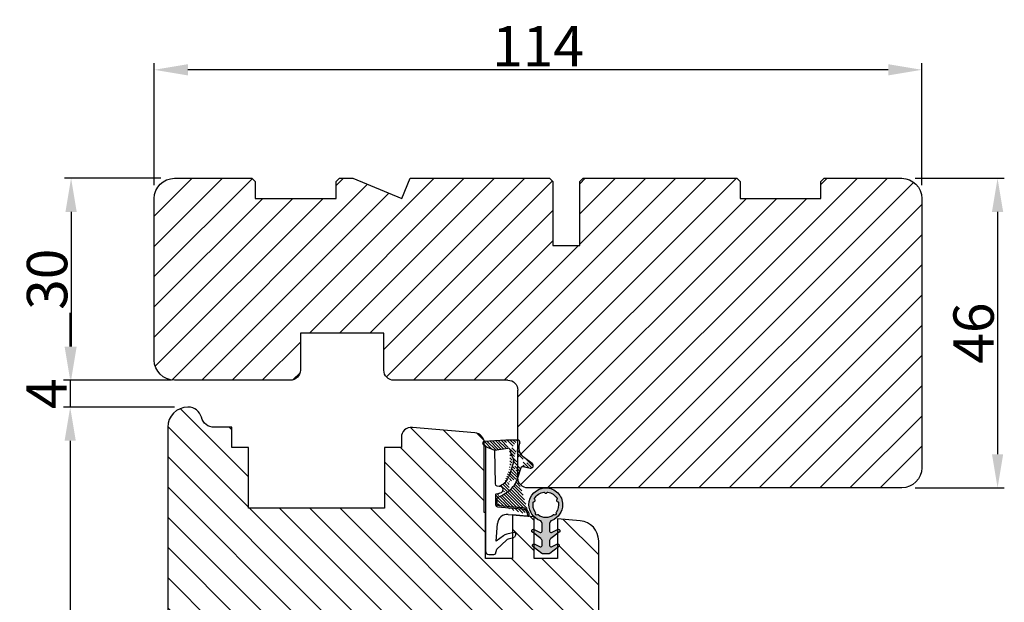
# Model space of a CAD drawing. Units: millimetres. Extents: x -53 to 1291, y -875 to -320.
# Drawn here: x -19 to 17, y -450 to -428 of the extents above; entities that cross this region are included whole.
import ezdxf

# ---------------------------------------------------------------- set-up
doc = ezdxf.new("R2010")
doc.units = ezdxf.units.MM
doc.layers.get('0').update_dxf_attribs({"lineweight": 0})
doc.layers.get('DEFPOINTS').update_dxf_attribs({"lineweight": 0})
for name, color, linetype, lineweight in [('02 MEASURES', 156, 'Continuous', 13), ('03 FRAME', 40, 'Continuous', 25), ('04 FRAME HATCH', 40, 'Continuous', 0), ('06 SASH HATCH', 40, 'Continuous', 0), ('13 GASKET', 254, 'Continuous', 25), ('14 GASKET HATCH', 254, 'Continuous', 0)]:
    doc.layers.add(name, color=color, linetype=linetype, lineweight=lineweight)
doc.styles.add('M1x0.25', font='arial.ttf', dxfattribs={"height": 1.5})
doc.dimstyles.new('M1x0.25', dxfattribs={"dimscale": 0, "dimtxt": 1.5, "dimasz": 1.25, "dimexe": 0.25, "dimexo": 0.5, "dimgap": 0.125, "dimtad": 1, "dimdec": 0, "dimlfac": 4, "dimdsep": 46, "dimtxsty": 'M1x0.25', "dimcen": -1, "dimclrd": 256, "dimclre": 256, "dimclrt": 256, "dimazin": 2, "dimtfac": 1, "dimtdec": 0, "dimtmove": 0, "dimatfit": 3, "dimfxl": 1, "dimtolj": 1, "dimarcsym": 0})

# ---------------------------------------------------------------- blocks, each defined once
blk = doc.blocks.new('*D751')
at = {"layer": '02 MEASURES', "lineweight": -2}
for p, q in [((13.75338158769772, -434.2999688905585), (17.06286089709894, -434.2999688905584)), ((16.81286089709896, -435.5499688905584), (16.81286089709916, -444.5499688905584)), ((13.75338158769817, -445.7999688905585), (17.06286089709918, -445.7999688905584))]:
    blk.add_line(p, q, dxfattribs=at)
at = {"layer": '02 MEASURES'}
for points in [[(17.0211942304323, -435.5499688905584), (16.60452756376563, -435.5499688905584), (16.81286089709894, -434.2999688905584)], [(16.60452756376582, -444.5499688905584), (17.02119423043249, -444.5499688905584), (16.81286089709918, -445.7999688905584)]]:
    blk.add_solid(points, dxfattribs=at)
at = {"layer": 'DEFPOINTS', "color": 0}
for p in [(13.25338158769772, -434.2999688905585), (13.25338158769817, -445.7999688905585), (16.81286089709918, -445.7999688905584)]:
    blk.add_point(p, dxfattribs=at)
at = {"layer": '02 MEASURES', "insert": (15.92211089709904, -440.0499688905584), "char_height": 1.5, "attachment_point": 5, "rotation": 90.00000000000125, "style": 'M1x0.25'}
blk.add_mtext('\\A1;46', dxfattribs=at)
blk = doc.blocks.new('*D752')
at = {"layer": '02 MEASURES', "lineweight": -2}
for p, q in [((-14.49661841230228, -434.5499688905591), (-14.49661841230228, -430.0208013318882)), ((14.00338158769772, -434.5499688905585), (14.00338158769772, -430.0208013318882)), ((12.75338158769772, -430.2708013318882), (-13.24661841230228, -430.2708013318882))]:
    blk.add_line(p, q, dxfattribs=at)
at = {"layer": '02 MEASURES'}
for points in [[(-13.24661841230228, -430.0624679985548), (-13.24661841230228, -430.4791346652215), (-14.49661841230228, -430.2708013318882)], [(12.75338158769772, -430.4791346652215), (12.75338158769772, -430.0624679985548), (14.00338158769772, -430.2708013318882)]]:
    blk.add_solid(points, dxfattribs=at)
at = {"layer": 'DEFPOINTS', "color": 0}
for p in [(-14.49661841230228, -430.2708013318882), (-14.49661841230228, -435.0499688905591), (14.00338158769772, -435.0499688905585)]:
    blk.add_point(p, dxfattribs=at)
at = {"layer": '02 MEASURES', "insert": (-0.2466184123022828, -429.3928013318882), "char_height": 1.5, "attachment_point": 5, "style": 'M1x0.25'}
blk.add_mtext('\\A1;114', dxfattribs=at)
blk = doc.blocks.new('*D753')
at = {"layer": '02 MEASURES', "lineweight": -2}
for p, q in [((-14.24661841230228, -434.2999688905591), (-17.83363334812663, -434.2999688905591)), ((-17.5836333481266, -435.5499688905591), (-17.5836333481265, -440.5499688905591)), ((-14.24661841230228, -441.7999688905591), (-17.83363334812647, -441.7999688905591))]:
    blk.add_line(p, q, dxfattribs=at)
at = {"layer": '02 MEASURES'}
for points in [[(-17.37530001479327, -435.5499688905591), (-17.79196668145994, -435.5499688905591), (-17.58363334812663, -434.2999688905591)], [(-17.79196668145983, -440.5499688905591), (-17.37530001479317, -440.5499688905591), (-17.58363334812647, -441.7999688905591)]]:
    blk.add_solid(points, dxfattribs=at)
at = {"layer": 'DEFPOINTS', "color": 0}
for p in [(-13.74661841230228, -434.2999688905591), (-17.58363334812647, -441.7999688905591), (-13.74661841230228, -441.7999688905591)]:
    blk.add_point(p, dxfattribs=at)
at = {"layer": '02 MEASURES', "insert": (-18.47438334812658, -438.0499688905591), "char_height": 1.5, "attachment_point": 5, "rotation": 90.00000000000125, "style": 'M1x0.25'}
blk.add_mtext('\\A1;30', dxfattribs=at)
blk = doc.blocks.new('TOP KARM')
at = {"layer": '04 FRAME HATCH'}
h = blk.add_hatch(dxfattribs=at)
h.set_pattern_fill('ANSI31', color=256, angle=359.9999999999999, style=0)
h.set_pattern_definition([(314.9999999999999, (3735.496334508308, -2084.184230113196), (-2.245064030267292, -2.245064030267285), [])])
h.paths.add_polyline_path([(3714.340575278747, -493.2848235786726), (3714.340575278747, -498.7848235786726, -0.4142135623729498), (3712.840575278747, -500.2848235786728), (3695.940575278747, -500.2848235786728, 0.4142135623733572), (3694.440575278747, -501.7848235786728), (3694.440575278747, -514.7848235786728, -0.4142135623730215), (3692.940575278747, -516.2848235786728), (3637.440575278747, -516.2848235786723, -0.4142135623730733), (3634.440575278747, -513.2848235786721), (3634.440575278747, -473.2848235786726, -0.4142135623730733), (3637.440575278747, -470.2848235786723), (3648.940575278747, -470.2848235786723), (3649.440575278747, -470.7848235786723), (3649.440575278747, -473.2848235786723), (3661.440575278747, -473.2848235786726), (3661.440575278747, -470.7848235786726), (3661.940575278747, -470.2848235786726), (3684.740575278747, -470.2848235786726), (3685.240575278747, -470.7848235786726), (3685.240575278747, -480.2848235786726), (3689.240575278747, -480.2848235786726), (3689.240575278747, -470.7848235786726), (3689.740575278747, -470.2848235786726), (3710.440575278747, -470.2848235786726), (3711.683215965866, -473.2848235786726), (3718.925856652985, -470.2848235786726), (3720.940575278747, -470.2848235786726), (3721.440575278747, -470.7848235786726), (3721.440575278747, -473.2848235786726), (3733.440575278747, -473.2848235786726), (3733.440575278747, -470.7848235786726), (3733.940575278747, -470.2848235786726), (3745.440575278747, -470.2848235786726, -0.4142135623730718), (3748.440575278747, -473.2848235786728), (3748.440575278747, -497.2848235786723, -0.4142135623730695), (3745.440575278747, -500.2848235786726), (3728.240575278747, -500.2848235786728, -0.4142135623730239), (3726.740575278747, -498.7848235786728), (3726.740575278747, -493.2848235786726)])
at = {"layer": '03 FRAME'}
for p, q in [((3648.940575278747, -470.2848235786723), (3637.440575278747, -470.2848235786723)), ((3649.440575278747, -470.7848235786723), (3648.940575278747, -470.2848235786723)), ((3649.440575278747, -473.2848235786723), (3649.440575278747, -470.7848235786723)), ((3661.940575278747, -470.2848235786726), (3661.440575278747, -470.7848235786726)), ((3661.440575278747, -470.7848235786726), (3661.440575278747, -473.2848235786726)), ((3684.740575278747, -470.2848235786726), (3661.940575278747, -470.2848235786726)), ((3685.240575278747, -470.7848235786726), (3684.740575278747, -470.2848235786726)), ((3685.240575278747, -480.2848235786726), (3685.240575278747, -470.7848235786726)), ((3689.740575278747, -470.2848235786726), (3689.240575278747, -470.7848235786726)), ((3689.240575278747, -470.7848235786726), (3689.240575278747, -480.2848235786726)), ((3710.440575278747, -470.2848235786726), (3689.740575278747, -470.2848235786726)), ((3711.683215965866, -473.2848235786726), (3710.440575278747, -470.2848235786726)), ((3718.925856652985, -470.2848235786726), (3711.683215965866, -473.2848235786726)), ((3720.940575278747, -470.2848235786726), (3718.925856652985, -470.2848235786726)), ((3721.440575278747, -470.7848235786726), (3720.940575278747, -470.2848235786726)), ((3721.440575278747, -473.2848235786726), (3721.440575278747, -470.7848235786726)), ((3733.940575278747, -470.2848235786726), (3733.440575278747, -470.7848235786726)), ((3733.440575278747, -470.7848235786726), (3733.440575278747, -473.2848235786726)), ((3745.440575278747, -470.2848235786726), (3733.940575278747, -470.2848235786726)), ((3634.440575278747, -473.2848235786723), (3634.440575278747, -513.2848235786723)), ((3661.440575278747, -473.2848235786726), (3649.440575278747, -473.2848235786723)), ((3733.440575278747, -473.2848235786726), (3721.440575278747, -473.2848235786726)), ((3748.440575278747, -497.2848235786726), (3748.440575278747, -473.2848235786726)), ((3689.240575278747, -480.2848235786726), (3685.240575278747, -480.2848235786726)), ((3714.340575278747, -493.2848235786726), (3726.740575278747, -493.2848235786726)), ((3714.340575278747, -498.7848235786726), (3714.340575278747, -493.2848235786726)), ((3726.740575278747, -493.2848235786726), (3726.740575278747, -498.7848235786726)), ((3695.940575278747, -500.2848235786726), (3712.840575278747, -500.2848235786726)), ((3728.240575278747, -500.2848235786726), (3745.440575278747, -500.2848235786726)), ((3694.440575278747, -514.7848235786726), (3694.440575278747, -501.7848235786726)), ((3637.440575278747, -516.2848235786723), (3692.940575278747, -516.2848235786726))]:
    blk.add_line(p, q, dxfattribs=at)
for centre, radius, start, end in [((3637.440575278747, -473.2848235786723), 3, 90, 180), ((3745.440575278747, -473.2848235786726), 3, 0, 90), ((3745.440575278747, -497.2848235786726), 3, 270, 0), ((3712.840575278747, -498.7848235786726), 1.5, 270, 0), ((3728.240575278747, -498.7848235786726), 1.5, 180, 270), ((3695.940575278747, -501.7848235786726), 1.5, 90, 180), ((3637.440575278747, -513.2848235786723), 3.000000000000007, 180, 270), ((3692.940575278747, -514.7848235786726), 1.5, 270, 0)]:
    blk.add_arc(centre, radius, start, end, dxfattribs=at)
blk = doc.blocks.new('02 v.side')
at = {"layer": '14 GASKET HATCH'}
h = blk.add_hatch(dxfattribs=at)
h.set_pattern_fill('ANSI31', color=43, scale=0.1, style=0)
h.set_pattern_definition([(45, (0, 0), (-0.2245064030267288, 0.2245064030267289), [])])
edge = h.paths.add_edge_path()
edge.add_line((-17.12589703774194, 0.07063353115558257), (-16.61969565963852, 1.396405277846899))
edge.add_line((-17.92729047715289, -0.1663972503800402), (-18.12418762590067, 3.073050373533878))
edge.add_line((-17.12589703774194, 0.07063353115558257), (-17.42450623069081, -0.2600684142047349))
edge.add_arc((-17.64716694156462, -0.05901566532230262), 0.3, 200.9736532812382, 317.9193631345689)
edge.add_line((-16.61969565963852, 1.396405277846899), (-16.91164614813306, 3.364531754297563))
edge.add_line((-13.95133777340794, 5.316028401270503), (-12.41606025959229, 4.81912163805737))
edge.add_line((-15.03524143214983, 4.262691497225038), (-12.75580637949045, 3.564301900400156))
edge.add_arc((-13.2784927177953, 1.633809996312098), 2, 35.85915294467413, 74.85022402015707)
edge.add_arc((-17.82418892615868, 4.868843565947774), 0.3, 65.38136565423626, 180)
edge.add_arc((-16.99103596271061, 6.687044913295669), 1.7, 245.3813656542363, 323.3541924781055)
edge.add_arc((-14.31284289306473, 6.76884356594775), 0.4, 346.4613642189472, 503.3541924781054)
edge.add_arc((-13.87293482266222, 5.605602186883689), 0.3, 166.4613642189472, 254.8502240201571)
edge.add_line((-14.6337791097053, 7.00759017817177), (-15.62705704198814, 5.672371811343741))
edge.add_line((-14.16459850728864, 5.675832487111907), (-13.92395798022949, 6.675203165643555))
edge.add_line((-18.12418892615869, 3.07610177203151), (-18.12418892615869, 4.868843565947774))
edge.add_arc((-16.61489333748196, 3.408551856190631), 0.3, 96.54494725478526, 188.4376852670579)
edge.add_arc((-15.11364438289556, 3.973117711611795), 0.3, 74.85022402015865, 124.6740105645164)
edge.add_arc((-16.99103596271061, 6.687044913295669), 3, 276.5449472547852, 304.6740105645164)
edge.add_arc((-13.2784927177953, 1.633809996312098), 3.3, 35.85915294467413, 74.85022402015707)
edge.add_arc((-14.56897984203883, 0.7010544812641823), 3.592290761353148, 22.59308903226295, 35.85915294467413)
edge.add_line((-11.25237381765318, 2.081154982355311), (-11.23626775127906, 2.168843565947728))
edge.add_arc((-10.73626775127906, 2.168843565947784), 0.5, 10.79911578875154, 180.0000000000065)
edge.add_arc((-14.70199846052634, 0.02393277826422757), 5.417253148946114, 20.57265361415038, 40.84549301430939)
edge.add_arc((-14.08011304539275, 1.023864632527935), 4.03006633689945, 7.182906592028066, 17.89991711675124)
edge.add_line((-10.08167447320611, 1.527773021285499), (-8.491937097951649, 1.573702474530878))
edge.add_arc((-9.349349651755462, 2.032946043301992), 0.3, 200.5726536141504, 271.5995782041187)
edge.add_line((-8.38335350050366, 2.044671835732176), (-8.081411469233643, 5.459496045807841))
edge.add_line((-8.200033915526205, 1.847199204330993), (-7.88218874110089, 5.441880581143439))
edge.add_arc((-8.49886800772535, 1.873622401327511), 0.3, 271.3238240437486, 354.9469934722599)
edge.add_line((-9.34097536779561, 1.733062947132568), (-8.67799957046833, 1.771124266703511))
edge.add_arc((-8.682187592702803, 2.071095032728694), 0.3, 270.799879310477, 354.9469934722599)
edge.add_arc((-6.884730041270132, 5.370633531155535), 1.2, 91.19887520445266, 175.9143832200254)
edge.add_arc((-6.884730041270132, 5.370633531155535), 1, 90, 175.9143832200254)
edge.add_line((-6.884730041270132, 6.370633531155535), (-6.815849244671426, 6.370633531155534))
edge.add_line((-6.815849244671449, 6.370633531155535), (-6.808103055592767, 6.461939314039115))
edge.add_arc((-6.907745113349165, 6.47039273500758), 0.1, 355.1507593518321, 451.1988752044526)
at = {"layer": '13 GASKET'}
for p, q in [((-14.6337791097053, 7.00759017817177), (-15.62705704198814, 5.672371811343741)), ((-14.16459850728864, 5.675832487111907), (-13.92395798022949, 6.675203165643555)), ((-7.063562729783571, 3.450788242169837), (-6.815849244671448, 6.370633531155534)), ((-6.884730041270132, 6.370633531155535), (-6.815849244671426, 6.370633531155534)), ((-6.815849244671449, 6.370633531155535), (-6.808103055592767, 6.461939314039115)), ((-18.12418892615869, 3.07610177203151), (-18.12418892615869, 4.868843565947774)), ((-13.95133777340794, 5.316028401270503), (-12.41606025959229, 4.81912163805737)), ((-8.38335350050366, 2.044671835732176), (-8.081411469233643, 5.459496045807841)), ((-8.200033915526205, 1.847199204330993), (-7.88218874110089, 5.441880581143439)), ((-4.073155490001056, 4.547729004147754), (-3.673155490001051, 4.347729004147766)), ((-17.92729047715289, -0.1663972503800402), (-18.12418762590067, 3.073050373533878)), ((-16.61969565963852, 1.396405277846899), (-16.91164614813306, 3.364531754297563)), ((-15.03524143214983, 4.262691497225038), (-12.75580637949045, 3.564301900400156)), ((-4.358512874386776, 4.328626107972583), (-4.128945006776775, 3.210312962200875)), ((-3.567974242194112, 4.21490343465581), (-3.38297189423139, 3.433184079877833)), ((-1.878456508084868, 1.751742289849176), (-3.237441078297565, 3.182684805192992)), ((-16.61969565963852, 1.396405277846899), (-11.60347493004699, 1.492605429146525)), ((-11.31534168995106, 1.738329899844646), (-11.25237381765318, 2.08115498235531)), ((-11.25237381765318, 2.081154982355311), (-11.23626775127906, 2.168843565947728)), ((-11.23626775127906, 2.168843565947784), (-11.23626775127906, 2.168843565947784)), ((-10.08167447320611, 1.527773021285499), (-8.491937097951649, 1.573702474530878)), ((-9.34097536779561, 1.733062947132568), (-8.67799957046833, 1.771124266703511)), ((-3.091126151362887, 1.632134607874548), (-5.678586427317073, 1.828000337923471)), ((-3.870164306470714, 2.718249481949955), (-3.091126151362887, 1.632134607874548)), ((-1.211231783871285, 1.533303221367134), (-1.878456508084868, 1.751742289849176)), ((-17.12589703774194, 0.07063353115558257), (-17.42450623069081, -0.2600684142047349)), ((-17.12589703774194, 0.07063353115558257), (-16.61969565963852, 1.396405277846899)), ((-17.12589703774194, 0.07063353115558257), (-1.615849244671439, 0.07063353115552218)), ((-1.115849244671439, 0.5706335311555222), (-1.115849244671439, 1.313913853494171))]:
    blk.add_line(p, q, dxfattribs=at)
for centre, radius, start, end in [((-14.31284289306473, 6.76884356594775), 0.4, 346.4613642189472, 143.3541924781054), ((-6.884730041270132, 5.370633531155535), 1.2, 91.19887520445266, 175.9143832200254), ((-6.884730041270132, 5.370633531155535), 1, 90, 175.9143832200254), ((-6.907745113349165, 6.47039273500758), 0.1, 355.1507593518321, 91.19887520445266), ((-17.82418892615868, 4.868843565947774), 0.3, 65.38136565423626, 180), ((-16.99103596271061, 6.687044913295669), 1.7, 245.3813656542363, 323.3541924781055), ((-13.87293482266222, 5.605602186883689), 0.3, 166.4613642189472, 254.8502240201571), ((-13.2784927177953, 1.633809996312098), 3.3, 35.85915294467413, 74.85022402015707), ((-4.162598209101048, 4.368843565947771), 0.1999999999999993, 63.43494882293511, 191.6005479815983), ((-14.54373240245408, 3.076101772031509), 3.580456523704592, 180, 180.0488296046979), ((-16.61489333748196, 3.408551856190631), 0.3, 96.54494725478526, 188.4376852670579), ((-16.99103596271061, 6.687044913295669), 3, 276.5449472547852, 304.6740105645164), ((-15.11364438289556, 3.973117711611795), 0.3, 74.85022402015865, 124.6740105645164), ((-13.2784927177953, 1.633809996312098), 2, 35.85915294467413, 74.85022402015707), ((-14.70199846052634, 0.02393277826422757), 5.417253148946114, 20.57265361415038, 40.84549301430939), ((-5.568931863437542, 3.323986927642921), 1.5, 175.150759351832, 265.8077645982944), ((-3.149371680348197, 3.41140025207676), 1, 191.6005479815983, 223.8800400531431), ((-3.762598209101043, 4.168843565947782), 0.1999999999999993, 13.31469598719062, 63.43494882293511), ((-2.896411976964004, 3.548333751647931), 0.5, 193.3146959871906, 226.9953116262368), ((-14.56897984203883, 0.7010544812641823), 3.592290761353148, 22.59308903226295, 35.85915294467413), ((-11.61040583982066, 1.792525355943158), 0.3, 271.3238240437486, 349.5922886875087), ((-10.73626775127906, 2.168843565947784), 0.5, 10.79911578875154, 180.0000000000065), ((-14.08011304539275, 1.023864632527935), 4.03006633689945, 7.182906592028066, 17.89991711675124), ((-9.349349651755462, 2.032946043301992), 0.3, 200.5726536141504, 271.5995782041187), ((-8.682187592702803, 2.071095032728694), 0.3, 270.799879310477, 354.9469934722599), ((-8.49886800772535, 1.873622401327511), 0.3, 271.3238240437486, 354.9469934722599), ((-1.41584924467145, 1.313913853494171), 0.3, 0, 46.9953116262368), ((-1.615849244671439, 0.5706335311555222), 0.5, 270, 0), ((-17.64716694156462, -0.05901566532230262), 0.3, 200.9736532812382, 317.9193631345689)]:
    blk.add_arc(centre, radius, start, end, dxfattribs=at)
blk = doc.blocks.new('A$C5A905CC1')
at = {"layer": '14 GASKET HATCH'}
h = blk.add_hatch(color=256, dxfattribs=at)
edge = h.paths.add_edge_path()
edge.add_arc((-2.313563893234456, 1.239754257969733), 0.3000000000015715, 233.5310108141654, 269.9999999989571, ccw=False)
edge.add_line((-2.491880179088184, 0.9985006524002529), (-3.81099595635169, 1.97349054094957))
edge.add_arc((-3.662399051479333, 2.174535212258599), 0.2499999999988002, 179.9999999997253, 233.5310108153791, ccw=False)
edge.add_arc((-3.662399051478661, 2.174535212257958), 0.249999999999472, 57.980970379606276, 179.9999999995784, ccw=False)
edge.add_line((-3.529848827274691, 2.38650322414469), (-2.750632812760159, 2.003444886031502))
edge.add_arc((-2.662399051477063, 2.182929713718137), 0.1999999999996579, 243.8215206138163, 359.9999999992637)
edge.add_line((-2.462399051477405, 2.182929713715566), (-2.462399051477405, 2.824519991689158))
edge.add_arc((-2.9623990514772, 2.82451999168681), 0.4999999999997948, 2.689985927395688e-10, 53.53101081525221)
edge.add_line((-2.665205241730291, 3.226609334305977), (-3.910995956353872, 4.147402922659239))
edge.add_arc((-3.762399051477909, 4.348447593970088), 0.2500000000024062, 179.9999999993083, 233.5310108149621, ccw=False)
edge.add_arc((-3.762399051480843, 4.348447593971266), 0.249999999999472, 57.980970379606276, 179.9999999995784, ccw=False)
edge.add_line((-3.629848827276874, 4.560415605857997), (-2.750288927320071, 4.130118268021761))
edge.add_arc((-2.662399051478162, 4.309771739251227), 0.2000000000007568, 243.9312453548507, 360.0000000002295)
edge.add_line((-2.462399051477405, 4.309771739252028), (-2.462399051477405, 5.429505158688698))
edge.add_arc((-2.962399051480014, 5.429505158689556), 0.5000000000026095, 359.9999999999017, 429.5126848851589)
edge.add_arc((-1.912399051479028, 8.239754257970297), 2.499999999999105, 179.999999999482, 249.5126848852916, ccw=False)
edge.add_arc((-1.912399051478474, 8.239754257971413), 2.499999999999659, 89.99999999974199, 179.9999999995076, ccw=False)
edge.add_arc((-1.912399051484289, 8.239754257967942), 2.50000000000313, 44.999999999774104, 89.99999999960869, ccw=False)
edge.add_arc((-1.912399051474861, 8.239754257967567), 2.499999999996728, 8.031975085032173e-11, 44.999999999932925, ccw=False)
edge.add_arc((-1.912399051478876, 8.239754257971434), 2.500000000000743, 290.48731511473443, 359.9999999999917, ccw=False)
edge.add_arc((-0.8623990514753411, 5.429505158688926), 0.500000000003519, 110.4873151149135, 180.0000000000261)
edge.add_line((-1.36239905147886, 5.429505158688698), (-1.36239905147886, 4.309771739252028))
edge.add_arc((-1.162399051478103, 4.309771739251227), 0.2000000000007571, 179.9999999997705, 296.0687546451493)
edge.add_line((-1.074509175636194, 4.130118268021761), (-0.1949492756830296, 4.560415605857997))
edge.add_arc((-0.06239905147960934, 4.348447593970275), 0.2500000000000213, -1.850253283919301e-10, 122.01902962016649, ccw=False)
edge.add_arc((-0.06239905147953084, 4.348447593966156), 0.249999999999943, -53.53101081421022, 7.589164852106478e-10, ccw=False)
edge.add_line((0.0861978533976071, 4.147402922659239), (-1.159592861225974, 3.226609334305977))
edge.add_arc((-0.8623990514790656, 2.82451999168681), 0.4999999999997947, 126.4689891847478, 179.999999999731)
edge.add_line((-1.36239905147886, 2.824519991689158), (-1.36239905147886, 2.182929713715566))
edge.add_arc((-1.162399051479202, 2.182929713718137), 0.1999999999996582, 180.0000000007363, 296.1784793861837)
edge.add_line((-1.074165290196106, 2.003444886031502), (-0.2949492756815744, 2.38650322414469))
edge.add_arc((-0.1623990514781541, 2.174535212256967), 0.2500000000000216, -1.8491164155420847e-10, 122.0190296201664, ccw=False)
edge.add_arc((-0.1623990514762883, 2.174535212258274), 0.2499999999981557, 306.46898918454644, 359.9999999995154, ccw=False)
edge.add_line((-0.01380214660457568, 1.97349054094957), (-1.332917923868081, 0.9985006524002529))
edge.add_arc((-1.511234209721926, 1.239754257970085), 0.3000000000019241, 270.0000000003703, 306.46898918581246, ccw=False)
edge.add_line((-1.511234209719987, 0.9397542579681613), (-2.313563893239916, 0.9397542579681613))
edge = h.paths.add_edge_path(flags=16)
edge.add_arc((-1.912399051482802, 8.239754257971567), 1.899999999997786, -36.67934481227309, 11.228400938444395, ccw=False)
edge.add_arc((-0.3084169782435188, 7.045082123574087), 0.09999999999691905, 143.3206551864913, 209.7424767078083)
edge.add_arc((-0.5688961672310183, 6.896251373719327), 0.1999999999996071, -119.74247670902753, 29.742476710555195, ccw=False)
edge.add_arc((-0.7177269170857494, 6.635772184728289), 0.09999999999997713, 60.25752329015628, 126.6793448115152)
edge.add_arc((-1.912399051486032, 8.23975425796948), 1.899999999997932, 233.32065518777222, 306.67934481241144, ccw=False)
edge.add_arc((-3.107071185884387, 6.635772184723516), 0.1000000000026542, 53.3206551875142, 119.7424767070156)
edge.add_arc((-3.255901935741842, 6.896251373715631), 0.1999999999992163, 150.2575232905621, 299.7424767109657, ccw=False)
edge.add_arc((-3.516381124730709, 7.045082123573468), 0.1000000000000239, 330.2575232888153, 396.679344812626)
edge.add_arc((-1.912399051496797, 8.239754257969585), 1.899999999989559, 168.7715990614454, 216.6793448123834, ccw=False)
edge.add_arc((-3.677944810185864, 8.590251296370202), 0.1000000000027369, 93.79771282433268, 168.7715990631231, ccw=False)
edge.add_arc((-3.697815030978064, 8.889592530292116), 0.1999999999976388, 273.7977128194559, 406.2022871789935)
edge.add_arc((-3.490180722525279, 9.106128887407515), 0.1000000000014843, 151.2284009294407, 226.2022871795994, ccw=False)
edge.add_arc((-1.912399051486596, 8.239754257972358), 1.899999999999963, 98.77159906144539, 151.2284009379553, ccw=False)
edge.add_arc((-2.186891784336372, 10.01870162639471), 0.09999999999881146, 23.797712820998186, 98.77159906016408, ccw=False)
edge.add_arc((-1.912399051485409, 10.13975425797321), 0.2000000000013062, 203.7977128203503, 336.2022871796497)
edge.add_arc((-1.637906318636265, 10.01870162639993), 0.0999999999950405, 81.22840093422963, 156.2022871813172, ccw=False)
edge.add_arc((-1.912399051488639, 8.239754257969473), 1.900000000004597, 28.771599061566576, 81.22840093821941, ccw=False)
edge.add_arc((-0.3346173804459082, 9.106128887407051), 0.100000000001405, -46.202287179262385, 28.771599061375127, ccw=False)
edge.add_arc((-0.126983071993097, 8.889592530291711), 0.1999999999976925, 133.7977128208551, 266.202287178555)
edge.add_arc((-0.1468532927838458, 8.590251296370862), 0.1000000000015221, 11.228400936628987, 86.20228718043478, ccw=False)
at = {"layer": '13 GASKET'}
blk.add_lwpolyline([(-2.313563893239916, 0.9397542579681613, -0.160482808728823), (-2.491880179088184, 0.9985006524002529), (-3.81099595635169, 1.97349054094957, -0.2379155202608505), (-3.912399051478133, 2.174535212259798, -0.5891568643522112), (-3.529848827274691, 2.38650322414469), (-2.750632812760159, 2.003444886031502, 0.5553275361855571), (-2.462399051477405, 2.182929713715566), (-2.462399051477405, 2.824519991689158, 0.2379155202577592), (-2.665205241730291, 3.226609334305977), (-3.910995956353872, 4.147402922659239, -0.2379155202608505), (-4.012399051480315, 4.348447593973106, -0.5891568643522112), (-3.629848827276874, 4.560415605857997), (-2.750288927320071, 4.130118268021761, 0.5547012925940934), (-2.462399051477405, 4.309771739252028), (-2.462399051477405, 5.429505158688698, 0.3129626543681778), (-2.787399051478133, 5.897880008571519, -0.312962654370824), (-4.412399051478133, 8.2397542579929, -0.4142135623718963), (-1.912399051467219, 10.73975425797107, -0.1989123673789082), (-0.1446320985087368, 10.00752121092955, -0.1989123673789895), (0.5876009485218674, 8.239754257971072, -0.3129626543681778), (-1.037399051478133, 5.897880008571519, 0.3129626543674849), (-1.36239905147886, 5.429505158688698), (-1.36239905147886, 4.309771739252028, 0.5547012925940936), (-1.074509175636194, 4.130118268021761), (-0.1949492756830296, 4.560415605857997, -0.5891568643544405), (0.1876009485204122, 4.348447593969468, -0.2379155202576937), (0.0861978533976071, 4.147402922659239), (-1.159592861225974, 3.226609334305977, 0.2379155202577592), (-1.36239905147886, 2.824519991689158), (-1.36239905147886, 2.182929713715566, 0.555327536185557), (-1.074165290196106, 2.003444886031502), (-0.2949492756815744, 2.38650322414469, -0.5891568643544405), (0.0876009485218674, 2.17453521225616, -0.2379155202576937), (-0.01380214660457568, 1.97349054094957), (-1.332917923868081, 0.9985006524002529, -0.1604828087317341), (-1.511234209719987, 0.9397542579681613)], format="xyb", close=True, dxfattribs=at)
blk.add_lwpolyline([(-0.04876741729822243, 8.609723354056769, -0.2121358758887536), (-0.3886160819020006, 7.104815730293922, 0.2982166266963211), (-0.3952433745726012, 6.995471873626229, -0.7637626158293958), (-0.6681166671332903, 6.722598581058264, 0.2982166266965203), (-0.7774605238046206, 6.715971288391302, -0.3314867027973096), (-3.047337579162559, 6.715971288387664, 0.2982166266876934), (-3.156681435833889, 6.722598581058264, -0.7637626158350682), (-3.429554728401854, 6.995471873618953, 0.2982166267081692), (-3.436182021068817, 7.104815730293922, -0.2121358758897588), (-3.776030685672595, 8.609723354056769, -0.3393271914647967), (-3.684568217122433, 8.690031707679736, 0.6519202405257142), (-3.559392158676928, 9.033950101700611, -0.3393271915201133), (-3.577835259799031, 9.154260811279528, -0.2329685710395339), (-2.20214138060328, 10.11753203575063, -0.3393271914666278), (-2.095394206720812, 10.05905250358774, 0.6519202405242336), (-1.729403896250005, 10.05905250358774, -0.3393271915051703), (-1.622656722360261, 10.11753203575063, -0.2329685710401912), (-0.2469628431645106, 9.154260811264976, -0.3393271914737869), (-0.2654059442938888, 9.033950101700611, 0.6519202405142891), (-0.1402298858556605, 8.690031707679736, -0.3393271914892008), (-0.04876741729822243, 8.609723354056769, -5.53287925955306)], format="xyb", dxfattribs=at)
blk = doc.blocks.new('*D754')
at = {"layer": '02 MEASURES', "lineweight": -2}
for p, q in [((-17.61632153982545, -440.5499688905389), (-17.61632153982545, -439.2999688905389)), ((-13.84935985378526, -441.7999688905389), (-17.86632153982545, -441.7999688905389)), ((-17.61632153982545, -441.7999688905389), (-17.61632153982545, -442.8012581061538)), ((-13.79057476958452, -442.8012581061538), (-17.86632153982545, -442.8012581061538)), ((-17.61632153982545, -444.0512581061538), (-17.61632153982545, -445.3012581061538))]:
    blk.add_line(p, q, dxfattribs=at)
at = {"layer": '02 MEASURES'}
for points in [[(-17.82465487315878, -440.5499688905389), (-17.40798820649212, -440.5499688905389), (-17.61632153982545, -441.7999688905389)], [(-17.40798820649212, -444.0512581061538), (-17.82465487315878, -444.0512581061538), (-17.61632153982545, -442.8012581061538)]]:
    blk.add_solid(points, dxfattribs=at)
at = {"layer": 'DEFPOINTS', "color": 0}
for p in [(-13.34935985378526, -441.7999688905389), (-17.61632153982545, -442.8012581061538), (-13.29057476958452, -442.8012581061538)]:
    blk.add_point(p, dxfattribs=at)
at = {"layer": '02 MEASURES', "insert": (-18.49132153982545, -442.3006134983464), "char_height": 1.5, "attachment_point": 5, "rotation": 90, "style": 'M1x0.25'}
blk.add_mtext('\\A1;4', dxfattribs=at)
blk = doc.blocks.new('*D755')
at = {"layer": '02 MEASURES', "lineweight": -2}
for p, q in [((-13.74661841230547, -442.7999688905389), (-17.86632153982545, -442.7999688905389)), ((-17.61632153982545, -444.0499688905389), (-17.61632153982545, -467.0491883246764)), ((-11.7268782591059, -468.2991883246764), (-17.86632153982545, -468.2991883246764))]:
    blk.add_line(p, q, dxfattribs=at)
at = {"layer": '02 MEASURES'}
for points in [[(-17.40798820649212, -444.0499688905389), (-17.82465487315878, -444.0499688905389), (-17.61632153982545, -442.7999688905389)], [(-17.82465487315878, -467.0491883246764), (-17.40798820649212, -467.0491883246764), (-17.61632153982545, -468.2991883246764)]]:
    blk.add_solid(points, dxfattribs=at)
at = {"layer": 'DEFPOINTS', "color": 0}
for p in [(-13.24661841230547, -442.7999688905389), (-17.61632153982545, -468.2991883246764), (-11.2268782591059, -468.2991883246764)]:
    blk.add_point(p, dxfattribs=at)
at = {"layer": '02 MEASURES', "insert": (-18.50707153982547, -455.5495786076077), "char_height": 1.5, "attachment_point": 5, "rotation": 90, "style": 'M1x0.25'}
blk.add_mtext('\\A1;102', dxfattribs=at)

msp = doc.modelspace()

# ---------------------------------------------------------------- hatches: boundary and pattern name
at = {"layer": '06 SASH HATCH'}
h = msp.add_hatch(dxfattribs=at)
h.set_pattern_fill('LINE', color=256, scale=0.25, angle=315, style=0)
h.set_pattern_definition([(315, (-198.3664706042337, -199.6537096679816), (0.5612660075668222, 0.5612660075668219), [])])
h.paths.add_polyline_path([(-2.19661841230517, -448.144340811896), (-2.196618412305284, -446.7124802270131), (-2.246618412305466, -446.7081057938367), (-2.246618412305466, -444.2216810806867), (-2.279293898645292, -444.1921765653912, -0.5597157698744682), (-2.255876107689133, -444.0664805037757), (-2.251803938042272, -444.066232992877, 0.3416972205395964), (-2.588935008775039, -443.7548070214524), (-4.913935008774857, -443.551395878755, 0.4400105308917773), (-5.321618412305284, -443.9249688905394), (-5.321618412305284, -444.2999693785523), (-5.946618477643383, -444.2999693785523), (-5.946618477643383, -446.5499692816948), (-10.99661836462157, -446.5499692816948), (-10.99661836462157, -444.2999693785523), (-11.6216186998977, -444.2999693785523), (-11.6216186998977, -443.5499687899564), (-12.26249551201705, -443.5499688653936, -0.3419987630634544), (-12.74661842077741, -443.1749688577254, 0.3419986941924377), (-13.23074133058141, -442.7999688905389), (-13.24661841230535, -442.7999688905389, 0.4142135623730751), (-13.99661841230547, -443.549968890539), (-13.99661841230558, -450.5288906792116), (-13.99661841230558, -451.0499151454151), (-10.28352373832344, -451.0499151454151), (-10.6173905940034, -450.8330996579763), (-10.58901341311959, -450.7894029094128), (-10.18785980456086, -451.0499151454151), (2.003381587694534, -451.0499151454151), (2.003381587694534, -450.7997242647797), (2.003381587694534, -447.7671809943348, 0.3888787318530877), (1.318748394755389, -447.0200349707661), (0.4783815876948978, -446.9465124019449), (0.4783815876948978, -447.3411225450827, -0.5405839197139184), (0.5658831801506352, -447.3984040462389, -0.2379155202612095), (0.5405324063693655, -447.4486652140668), (0.4783815876948978, -447.494602364404), (0.4783815876948978, -447.8793821416873, -0.4142210251072268), (0.540883180150999, -447.9418821416672, -0.2379155202575433), (0.5155324063693882, -447.9921433094938), (0.4783815876948978, -448.0196023644027), (0.4783815876948978, -448.4249688905389), (-0.3966184123051022, -448.4249688905389), (-0.3966184123051022, -448.0196000103582), (-0.4337660460677313, -447.9921433094936, -0.2379155202596214), (-0.459116819849001, -447.9418821416663, -0.4142060996780072), (-0.3966184123051022, -447.8793821416872), (-0.3966184123051022, -447.4946000103596), (-0.4587660460678222, -447.4486652140665, -0.2379155202619649), (-0.4841168198495467, -447.3984040462379, -0.5405659577166223), (-0.3966184123051022, -447.3411211550734), (-0.3966184123051022, -446.8719150960977, -0.001223160296202005), (-0.3987969363762573, -446.8697692252003), (-1.196618412305284, -446.7999688905389), (-1.196618412305284, -447.4719151149447), (-1.132120268100962, -447.4586749044672, -0.6258745015976028), (-1.077344544057169, -447.5300142505636), (-1.127344544057124, -447.6300142505636, -0.2222452170441483), (-1.160550936430141, -447.6563095625154), (-1.196618412305284, -447.6648453211367), (-1.196618412305284, -448.4249688905389), (-2.196618412305284, -448.4249688905389)])
h.paths.add_polyline_path([(2.003381587694534, -463.7999688905392), (2.003381587694534, -457.4747242647796), (2.003381587694534, -455.0499151454151), (-8.796618412305648, -455.0499151454151), (-8.796618412305648, -456.7999151454151), (-9.81555086922232, -456.7999151454151), (-10.58901341311959, -457.3022076939615), (-10.6173905940034, -457.2585109453981), (-9.911214985787765, -456.7999151454151), (-12.06966908197161, -456.7999151454151, -0.3211699739732998), (-12.31631472490552, -456.9765674628214), (-12.88827847385109, -456.9765659664145), (-12.88869459990282, -456.9765663400215), (-12.889441617103, -456.9765674671344), (-13.94451597428805, -456.9765674628214, 0.4141085300881812), (-13.99661841230558, -457.028651034893), (-13.99661841570232, -457.0286698485623), (-13.99661841230558, -457.5627199241628), (-13.99661841230467, -464.7999688905392, 0.3312708873005202), (-13.64018062492279, -465.2789155379941, -0.2835093783466215), (-13.46575979297849, -465.4749768173051), (-13.27436314328646, -466.5604411570378, 0.2926117034271998), (-12.17929812946342, -467.7504736179056, -0.310809103412109), (-11.99444090416968, -467.9653221996958, 0.1125835509844041), (-11.94008115734052, -468.1229751531283), (-11.31132317358107, -468.2914503471112, 0.4931454260308307), (-10.99661841230547, -468.0499688905389), (-10.99661841230547, -464.6749688905389, -0.4142135623729549), (-10.62161841230547, -464.2999688905389), (-0.8966184123068075, -464.2999688905387), (1.352738369878452, -464.2999688905387), (1.503381587694989, -464.2999688905389, 0.4142135623729675)])
h.paths.add_polyline_path([(-12.17929812946342, -467.7504736179056, -0.2926117034271998), (-13.27436314328646, -466.5604411570378), (-13.46575979297849, -465.4749768173051, 0.2835093783464316), (-13.64018062492279, -465.278915537994, -0.3312708873006024), (-13.99661841230467, -464.7999688905392), (-13.99661841230547, -466.9964324154714, 0.3394542588633311), (-13.44073269613229, -467.7208767851885), (-11.94008115734052, -468.1229751531283, -0.1125835509844041), (-11.99444090416968, -467.9653221996958, 0.310809103412109)], flags=16)

# ---------------------------------------------------------------- linework, layer by layer
at = {"layer": '03 FRAME'}
msp.add_lwpolyline([(2.003381587694534, -463.799968890539), (2.003381587694534, -447.7671809943349, 0.3888787318531668), (1.318748394755389, -447.0200349707661), (0.4783815876948978, -446.9465124019449), (0.4783815876948978, -448.4249688905389), (-0.3966184123051022, -448.4249688905389), (-0.3966184123051022, -446.8699598213598), (-1.196618412305284, -446.7999688905389), (-1.196618412305284, -448.4249688905389), (-2.196618412305284, -448.4249688905389), (-2.196618412305284, -446.7124802270131), (-2.246618412305466, -446.7081057938367), (-2.246618412305466, -444.1283800332367, 0.3888787318533467), (-2.588935008775039, -443.7548070214524), (-4.913935008774857, -443.551395878755, 0.4400105308917283), (-5.321618412305284, -443.9249688905394), (-5.321618412305284, -444.2999693785523), (-5.946618477643383, -444.2999693785523), (-5.946618477643383, -446.5499692816948), (-10.99661836462157, -446.5499692816948), (-10.99661836462157, -444.2999693785523), (-11.6216186998977, -444.2999693785523), (-11.6216186998977, -443.5499687899564), (-12.26249555971346, -443.5499688653936, -0.3419987364259091), (-12.74661842077741, -443.1749688577254, 0.3419986941923138), (-13.23074133058118, -442.7999688905389), (-13.24661841230547, -442.7999688905389, 0.4142135623730039), (-13.99661841230547, -443.5499688905389), (-13.99661841230547, -466.9964324154716, 0.3394542588632381)], format="xyb", dxfattribs=at)

# ---------------------------------------------------------------- block references
at = {"yscale": 0.25, "zscale": 0.25}
for name, p, xscale in [('TOP KARM', (922.6135254073813, -316.7287629958709), -0.25), ('A$C5A905CC1', (0.5189829430205322, -448.4855159447312), 0.25)]:
    msp.add_blockref(name, p, dxfattribs=dict(at, xscale=xscale))
at = {"xscale": 0.25, "yscale": 0.25, "zscale": 0.25, "rotation": 270}
msp.add_blockref('02 v.side', (-2.214276795094079, -448.5483031230639), dxfattribs=at)

# ---------------------------------------------------------------- dimensions: what is measured, and where the dimension line sits
at = {"layer": '02 MEASURES'}
for base, p1, p2, angle, picture, middle in [((-14.49661841230228, -430.2708013318882), (14.00338158769772, -435.0499688905585), (-14.49661841230228, -435.0499688905591), 1.230381291910979e-12, '*D752', (-0.2466184123022828, -429.3928013318882)), ((-17.58363334812647, -441.7999688905591), (-13.74661841230228, -434.2999688905591), (-13.74661841230228, -441.7999688905591), 270.00000000000125, '*D753', (-18.47438334812658, -438.0499688905591)), ((16.81286089709918, -445.7999688905584), (13.25338158769772, -434.2999688905585), (13.25338158769817, -445.7999688905585), 270.00000000000125, '*D751', (15.92211089709904, -440.0499688905584)), ((-17.61632153982545, -468.2991883246764), (-13.24661841230547, -442.7999688905389), (-11.2268782591059, -468.2991883246764), 90, '*D755', (-18.50707153982547, -455.5495786076077))]:
    dim = msp.add_linear_dim(base=base, p1=p1, p2=p2, angle=angle, dimstyle='M1x0.25', override={"dimscale": 1}, dxfattribs=at)
    dim.commit()
    dim.dimension.update_dxf_attribs({"geometry": picture, "text_midpoint": middle})
dim = msp.add_linear_dim(base=(-17.61632153982545, -442.8012581061538), p1=(-13.34935985378526, -441.7999688905389), p2=(-13.29057476958452, -442.8012581061538), angle=90, dimstyle='M1x0.25', override={"dimscale": 1}, dxfattribs=at)
dim.commit()
dim.dimension.update_dxf_attribs({"geometry": '*D754', "text_midpoint": (-17.61632153982545, -442.3006134983464), "dimtype": 160})

doc.saveas('drawing.dxf')
